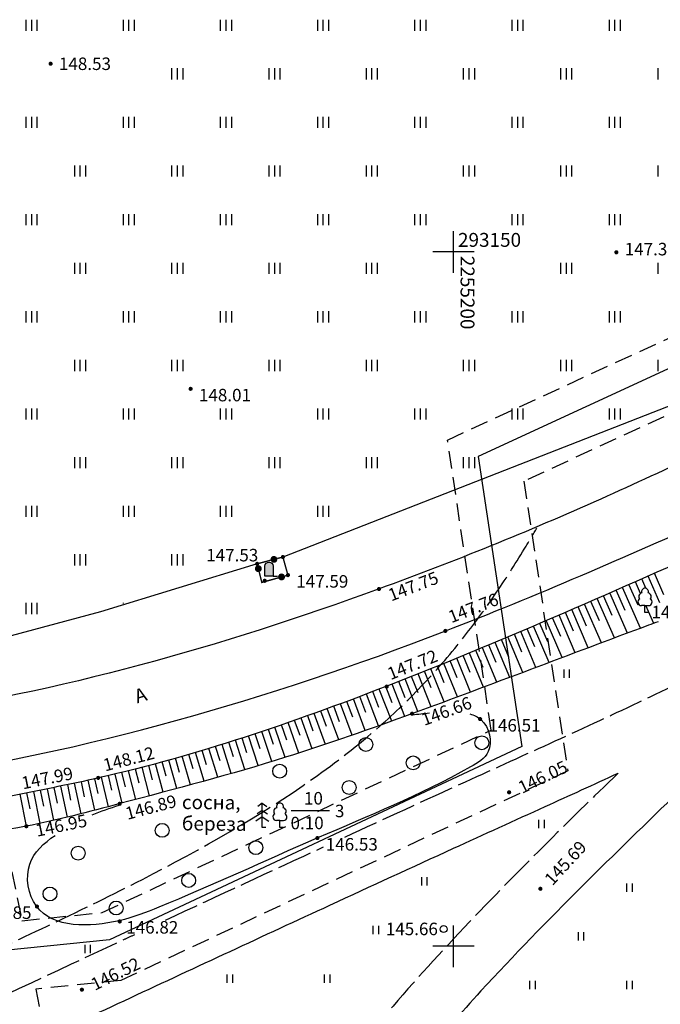
# Model space of a CAD drawing. Units: metres. Extents: x 2253786 to 2257667, y 292930 to 293601.
# Drawn here: x 2255169 to 2255215, y 293096 to 293167 of the extents above; entities that cross this region are included whole.
import ezdxf

# ---------------------------------------------------------------- set-up
doc = ezdxf.new("R2010")
doc.units = ezdxf.units.M
doc.linetypes.add('DASHED2', pattern=[9.525, 6.35, -3.175])
doc.linetypes.add('L5x1', pattern=[3, 2.5, -0.5])
for name, color, linetype in [('ГАЗ_01', 7, 'Continuous'), ('ГАЗ_01_охр', 7, 'Continuous'), ('ТОПО_01', 7, 'Continuous')]:
    doc.layers.add(name, color=color, linetype=linetype)
doc.styles.add('Bm431', font='Bm431.ttf')
doc.styles.add('D431', font='D431.ttf')
doc.styles.add('P131', font='ofont.ru_P131.ttf')
doc.linetypes.add('КОНТУР', pattern='A,0,-0.5,[133,ltypeshp.shx,S=0.05,R=0,X=-0.5,Y=0],-0.5', length=1)

msp = doc.modelspace()

# ---------------------------------------------------------------- hatches: boundary and pattern name
at = {"layer": 'ТОПО_01'}
for points in [[(2255170.841, 293163.552, 1), (2255171.141, 293163.552, 1)], [(2255211.584, 293149.971, 1), (2255211.884, 293149.971, 1)], [(2255180.924, 293140.139, 1), (2255181.224, 293140.139, 1)], [(2255187.568, 293128.028, 1), (2255187.868, 293128.028, 1)], [(2255185.714, 293127.538, 1), (2255186.014, 293127.538, 1)], [(2255186.259, 293126.315, 1), (2255186.559, 293126.315, 1)], [(2255187.931, 293126.723, 1), (2255188.231, 293126.723, 1)], [(2255194.486, 293125.72, 1), (2255194.786, 293125.72, 1)], [(2255199.268, 293122.708, 1), (2255199.568, 293122.708, 1)], [(2255195.045, 293118.699, 1), (2255195.345, 293118.699, 1)], [(2255196.873, 293116.741, 1), (2255197.173, 293116.741, 1)], [(2255201.773, 293116.357, 1), (2255202.073, 293116.357, 1)], [(2255174.269, 293112.122, 1), (2255174.569, 293112.122, 1)], [(2255203.86, 293111.084, 1), (2255204.16, 293111.084, 1)], [(2255175.82, 293110.258, 1), (2255176.12, 293110.258, 1)], [(2255169.094, 293108.64, 1), (2255169.394, 293108.64, 1)], [(2255190.055, 293107.788, 1), (2255190.355, 293107.788, 1)], [(2255206.113, 293104.135, 1), (2255206.413, 293104.135, 1)], [(2255169.856, 293102.862, 1), (2255170.156, 293102.862, 1)], [(2255175.819, 293101.782, 1), (2255176.119, 293101.782, 1)], [(2255173.092, 293096.872, 1), (2255173.392, 293096.872, 1)]]:
    msp.add_hatch(color=251, dxfattribs=at).paths.add_polyline_path(points, flags=0)
at = {"layer": 'ТОПО_01', "linetype": 'Continuous', "ltscale": 0.5}
for points in [[(2255186.831, 293127.794, 1), (2255187.314, 293127.921, 1)], [(2255186.012, 293126.947, 1), (2255185.891, 293127.432, 1)], [(2255187.862, 293126.661, 1), (2255187.38, 293126.526, 1)]]:
    msp.add_hatch(color=251, dxfattribs=at).paths.add_polyline_path(points, flags=0)
at = {"layer": 'ТОПО_01'}
msp.add_hatch(color=251, dxfattribs=at).paths.add_polyline_path([(2255187.02, 293127.366, 1), (2255186.425, 293127.366), (2255186.425, 293126.641), (2255187.02, 293126.641)])

# ---------------------------------------------------------------- linework, layer by layer
at = {"layer": 'ГАЗ_01', "color": 1, "lineweight": 30}
msp.add_lwpolyline([(2255259.389, 293164.88), (2255217.286, 293142.41), (2255201.77, 293135.264), (2255204.924, 293114.39), (2255175.243, 293100.47), (2255160.323, 293098.945), (2255155.787, 293098.018), (2255157.065, 293091.761), (2255133.143, 293080.587), (2255101.683, 293066.972), (2255097.592, 293059.345), (2255067.756, 293047.029), (2255040.442, 293035.875), (2255012.296, 293023.621), (2255000.649, 293019.237), (2254995.957, 293017.54), (2254987.354, 293014.577), (2254959.493, 293005.21), (2254928.53, 292993.906), (2254902.032, 292984.683), (2254885.986, 292979.78), (2254880.175, 292977.924), (2254873.394, 292975.428)], dxfattribs=at)
at = {"layer": 'ГАЗ_01_охр', "color": 3, "linetype": 'DASHED2', "ltscale": 0.2}
for points in [[(2254872.862, 292977.363), (2254879.525, 292979.816), (2254885.39, 292981.689), (2254901.411, 292986.585), (2254927.858, 292995.79), (2254958.832, 293007.097), (2254986.71, 293016.47), (2254995.291, 293019.426), (2254999.956, 293021.113), (2255011.544, 293025.475), (2255039.665, 293037.718), (2255066.996, 293048.879), (2255096.167, 293060.92), (2255100.25, 293068.531), (2255132.322, 293082.411), (2255149.013, 293090.207), (2255145.668, 293106.582), (2255167.057, 293110.95), (2255168.919, 293101.834), (2255174.701, 293102.425), (2255202.724, 293115.567), (2255199.568, 293136.452), (2255216.396, 293144.202), (2255258.456, 293166.649)], [(2255260.789, 293162.227), (2255218.621, 293139.722), (2255205.073, 293133.483), (2255208.225, 293112.625), (2255176.055, 293097.537), (2255169.924, 293096.911), (2255171.225, 293090.542), (2255154.02, 293087.027), (2255134.373, 293077.851), (2255103.833, 293064.634), (2255099.728, 293056.981), (2255068.895, 293044.254), (2255041.608, 293033.11), (2255013.424, 293020.84), (2255001.687, 293016.422), (2254996.956, 293014.711), (2254988.321, 293011.737), (2254960.486, 293002.378), (2254929.538, 292991.08), (2254902.964, 292981.831), (2254886.881, 292976.916), (2254881.15, 292975.086), (2254874.191, 292972.525)]]:
    msp.add_lwpolyline(points, dxfattribs=at)
at = {"layer": 'ТОПО_01', "color": 251}
for p, q in [((2255169.23, 293165.923), (2255169.23, 293166.723)), ((2255169.63, 293165.923), (2255169.63, 293166.723)), ((2255170.03, 293165.923), (2255170.03, 293166.723)), ((2255176.23, 293165.923), (2255176.23, 293166.723)), ((2255176.63, 293165.923), (2255176.63, 293166.723)), ((2255177.03, 293165.923), (2255177.03, 293166.723)), ((2255183.23, 293165.923), (2255183.23, 293166.723)), ((2255183.63, 293165.923), (2255183.63, 293166.723)), ((2255184.03, 293165.923), (2255184.03, 293166.723)), ((2255190.23, 293165.923), (2255190.23, 293166.723)), ((2255190.63, 293165.923), (2255190.63, 293166.723)), ((2255191.03, 293165.923), (2255191.03, 293166.723)), ((2255197.23, 293165.923), (2255197.23, 293166.723)), ((2255197.63, 293165.923), (2255197.63, 293166.723)), ((2255198.03, 293165.923), (2255198.03, 293166.723)), ((2255204.23, 293165.923), (2255204.23, 293166.723)), ((2255204.63, 293165.923), (2255204.63, 293166.723)), ((2255205.03, 293165.923), (2255205.03, 293166.723)), ((2255211.23, 293165.923), (2255211.23, 293166.723)), ((2255211.63, 293165.923), (2255211.63, 293166.723)), ((2255212.03, 293165.923), (2255212.03, 293166.723)), ((2255179.73, 293162.423), (2255179.73, 293163.223)), ((2255180.13, 293162.423), (2255180.13, 293163.223)), ((2255180.53, 293162.423), (2255180.53, 293163.223)), ((2255186.73, 293162.423), (2255186.73, 293163.223)), ((2255187.13, 293162.423), (2255187.13, 293163.223)), ((2255187.53, 293162.423), (2255187.53, 293163.223)), ((2255193.73, 293162.423), (2255193.73, 293163.223)), ((2255194.13, 293162.423), (2255194.13, 293163.223)), ((2255194.53, 293162.423), (2255194.53, 293163.223)), ((2255200.73, 293162.423), (2255200.73, 293163.223)), ((2255201.13, 293162.423), (2255201.13, 293163.223)), ((2255201.53, 293162.423), (2255201.53, 293163.223)), ((2255207.73, 293162.423), (2255207.73, 293163.223)), ((2255208.13, 293162.423), (2255208.13, 293163.223)), ((2255208.53, 293162.423), (2255208.53, 293163.223)), ((2255214.73, 293162.423), (2255214.73, 293163.223)), ((2255169.23, 293158.923), (2255169.23, 293159.723)), ((2255169.63, 293158.923), (2255169.63, 293159.723)), ((2255170.03, 293158.923), (2255170.03, 293159.723)), ((2255176.23, 293158.923), (2255176.23, 293159.723)), ((2255176.63, 293158.923), (2255176.63, 293159.723)), ((2255177.03, 293158.923), (2255177.03, 293159.723)), ((2255183.23, 293158.923), (2255183.23, 293159.723)), ((2255183.63, 293158.923), (2255183.63, 293159.723)), ((2255184.03, 293158.923), (2255184.03, 293159.723)), ((2255190.23, 293158.923), (2255190.23, 293159.723)), ((2255190.63, 293158.923), (2255190.63, 293159.723)), ((2255191.03, 293158.923), (2255191.03, 293159.723)), ((2255197.23, 293158.923), (2255197.23, 293159.723)), ((2255197.63, 293158.923), (2255197.63, 293159.723)), ((2255198.03, 293158.923), (2255198.03, 293159.723)), ((2255204.23, 293158.923), (2255204.23, 293159.723)), ((2255204.63, 293158.923), (2255204.63, 293159.723)), ((2255205.03, 293158.923), (2255205.03, 293159.723)), ((2255211.23, 293158.923), (2255211.23, 293159.723)), ((2255211.63, 293158.923), (2255211.63, 293159.723)), ((2255212.03, 293158.923), (2255212.03, 293159.723)), ((2255172.73, 293155.423), (2255172.73, 293156.223)), ((2255173.13, 293155.423), (2255173.13, 293156.223)), ((2255173.53, 293155.423), (2255173.53, 293156.223)), ((2255179.73, 293155.423), (2255179.73, 293156.223)), ((2255180.13, 293155.423), (2255180.13, 293156.223)), ((2255180.53, 293155.423), (2255180.53, 293156.223)), ((2255186.73, 293155.423), (2255186.73, 293156.223)), ((2255187.13, 293155.423), (2255187.13, 293156.223)), ((2255187.53, 293155.423), (2255187.53, 293156.223)), ((2255193.73, 293155.423), (2255193.73, 293156.223)), ((2255194.13, 293155.423), (2255194.13, 293156.223)), ((2255194.53, 293155.423), (2255194.53, 293156.223)), ((2255200.73, 293155.423), (2255200.73, 293156.223)), ((2255201.13, 293155.423), (2255201.13, 293156.223)), ((2255201.53, 293155.423), (2255201.53, 293156.223)), ((2255207.73, 293155.423), (2255207.73, 293156.223)), ((2255208.13, 293155.423), (2255208.13, 293156.223)), ((2255208.53, 293155.423), (2255208.53, 293156.223)), ((2255214.73, 293155.423), (2255214.73, 293156.223)), ((2255169.23, 293151.923), (2255169.23, 293152.723)), ((2255169.63, 293151.923), (2255169.63, 293152.723)), ((2255170.03, 293151.923), (2255170.03, 293152.723)), ((2255176.23, 293151.923), (2255176.23, 293152.723)), ((2255176.63, 293151.923), (2255176.63, 293152.723)), ((2255177.03, 293151.923), (2255177.03, 293152.723)), ((2255183.23, 293151.923), (2255183.23, 293152.723)), ((2255183.63, 293151.923), (2255183.63, 293152.723)), ((2255184.03, 293151.923), (2255184.03, 293152.723)), ((2255190.23, 293151.923), (2255190.23, 293152.723)), ((2255190.63, 293151.923), (2255190.63, 293152.723)), ((2255191.03, 293151.923), (2255191.03, 293152.723)), ((2255197.23, 293151.923), (2255197.23, 293152.723)), ((2255197.63, 293151.923), (2255197.63, 293152.723)), ((2255198.03, 293151.923), (2255198.03, 293152.723)), ((2255204.23, 293151.923), (2255204.23, 293152.723)), ((2255204.63, 293151.923), (2255204.63, 293152.723)), ((2255205.03, 293151.923), (2255205.03, 293152.723)), ((2255211.23, 293151.923), (2255211.23, 293152.723)), ((2255211.63, 293151.923), (2255211.63, 293152.723)), ((2255212.03, 293151.923), (2255212.03, 293152.723)), ((2255200, 293148.485), (2255200, 293151.495)), ((2255201.49, 293150), (2255198.51, 293150)), ((2255172.73, 293148.423), (2255172.73, 293149.223)), ((2255173.13, 293148.423), (2255173.13, 293149.223)), ((2255173.53, 293148.423), (2255173.53, 293149.223)), ((2255179.73, 293148.423), (2255179.73, 293149.223)), ((2255180.13, 293148.423), (2255180.13, 293149.223)), ((2255180.53, 293148.423), (2255180.53, 293149.223)), ((2255186.73, 293148.423), (2255186.73, 293149.223)), ((2255187.13, 293148.423), (2255187.13, 293149.223)), ((2255187.53, 293148.423), (2255187.53, 293149.223)), ((2255193.73, 293148.423), (2255193.73, 293149.223)), ((2255194.13, 293148.423), (2255194.13, 293149.223)), ((2255194.53, 293148.423), (2255194.53, 293149.223)), ((2255207.73, 293148.423), (2255207.73, 293149.223)), ((2255208.13, 293148.423), (2255208.13, 293149.223)), ((2255208.53, 293148.423), (2255208.53, 293149.223)), ((2255214.73, 293148.423), (2255214.73, 293149.223)), ((2255169.23, 293144.923), (2255169.23, 293145.723)), ((2255169.63, 293144.923), (2255169.63, 293145.723)), ((2255170.03, 293144.923), (2255170.03, 293145.723)), ((2255176.23, 293144.923), (2255176.23, 293145.723)), ((2255176.63, 293144.923), (2255176.63, 293145.723)), ((2255177.03, 293144.923), (2255177.03, 293145.723)), ((2255183.23, 293144.923), (2255183.23, 293145.723)), ((2255183.63, 293144.923), (2255183.63, 293145.723)), ((2255184.03, 293144.923), (2255184.03, 293145.723)), ((2255190.23, 293144.923), (2255190.23, 293145.723)), ((2255190.63, 293144.923), (2255190.63, 293145.723)), ((2255191.03, 293144.923), (2255191.03, 293145.723)), ((2255197.23, 293144.923), (2255197.23, 293145.723)), ((2255197.63, 293144.923), (2255197.63, 293145.723)), ((2255198.03, 293144.923), (2255198.03, 293145.723)), ((2255204.23, 293144.923), (2255204.23, 293145.723)), ((2255204.63, 293144.923), (2255204.63, 293145.723)), ((2255205.03, 293144.923), (2255205.03, 293145.723)), ((2255211.23, 293144.923), (2255211.23, 293145.723)), ((2255211.63, 293144.923), (2255211.63, 293145.723)), ((2255212.03, 293144.923), (2255212.03, 293145.723)), ((2255172.73, 293141.423), (2255172.73, 293142.223)), ((2255173.13, 293141.423), (2255173.13, 293142.223)), ((2255173.53, 293141.423), (2255173.53, 293142.223)), ((2255179.73, 293141.423), (2255179.73, 293142.223)), ((2255180.13, 293141.423), (2255180.13, 293142.223)), ((2255180.53, 293141.423), (2255180.53, 293142.223)), ((2255186.73, 293141.423), (2255186.73, 293142.223)), ((2255187.13, 293141.423), (2255187.13, 293142.223)), ((2255187.53, 293141.423), (2255187.53, 293142.223)), ((2255193.73, 293141.423), (2255193.73, 293142.223)), ((2255194.13, 293141.423), (2255194.13, 293142.223)), ((2255194.53, 293141.423), (2255194.53, 293142.223)), ((2255200.73, 293141.423), (2255200.73, 293142.223)), ((2255201.13, 293141.423), (2255201.13, 293142.223)), ((2255201.53, 293141.423), (2255201.53, 293142.223)), ((2255207.73, 293141.423), (2255207.73, 293142.223)), ((2255208.13, 293141.423), (2255208.13, 293142.223)), ((2255208.53, 293141.423), (2255208.53, 293142.223)), ((2255214.73, 293141.423), (2255214.73, 293142.223)), ((2255169.23, 293137.923), (2255169.23, 293138.723)), ((2255169.63, 293137.923), (2255169.63, 293138.723)), ((2255170.03, 293137.923), (2255170.03, 293138.723)), ((2255176.23, 293137.923), (2255176.23, 293138.723)), ((2255176.63, 293137.923), (2255176.63, 293138.723)), ((2255177.03, 293137.923), (2255177.03, 293138.723)), ((2255183.23, 293137.923), (2255183.23, 293138.723)), ((2255183.63, 293137.923), (2255183.63, 293138.723)), ((2255184.03, 293137.923), (2255184.03, 293138.723)), ((2255190.23, 293137.923), (2255190.23, 293138.723)), ((2255190.63, 293137.923), (2255190.63, 293138.723)), ((2255191.03, 293137.923), (2255191.03, 293138.723)), ((2255197.23, 293137.923), (2255197.23, 293138.723)), ((2255197.63, 293137.923), (2255197.63, 293138.723)), ((2255198.03, 293137.923), (2255198.03, 293138.723)), ((2255204.23, 293137.923), (2255204.23, 293138.723)), ((2255204.63, 293137.923), (2255204.63, 293138.723)), ((2255205.03, 293137.923), (2255205.03, 293138.723)), ((2255211.23, 293137.923), (2255211.23, 293138.723)), ((2255211.63, 293137.923), (2255211.63, 293138.723)), ((2255212.03, 293137.923), (2255212.03, 293138.723)), ((2255172.73, 293134.423), (2255172.73, 293135.223)), ((2255173.13, 293134.423), (2255173.13, 293135.223)), ((2255173.53, 293134.423), (2255173.53, 293135.223)), ((2255179.73, 293134.423), (2255179.73, 293135.223)), ((2255180.13, 293134.423), (2255180.13, 293135.223)), ((2255180.53, 293134.423), (2255180.53, 293135.223)), ((2255186.73, 293134.423), (2255186.73, 293135.223)), ((2255187.13, 293134.423), (2255187.13, 293135.223)), ((2255187.53, 293134.423), (2255187.53, 293135.223)), ((2255193.73, 293134.423), (2255193.73, 293135.223)), ((2255194.13, 293134.423), (2255194.13, 293135.223)), ((2255194.53, 293134.423), (2255194.53, 293135.223)), ((2255200.73, 293134.423), (2255200.73, 293135.223)), ((2255201.13, 293134.423), (2255201.13, 293135.223)), ((2255201.53, 293134.423), (2255201.53, 293135.223)), ((2255169.23, 293130.923), (2255169.23, 293131.723)), ((2255169.63, 293130.923), (2255169.63, 293131.723)), ((2255170.03, 293130.923), (2255170.03, 293131.723)), ((2255176.23, 293130.923), (2255176.23, 293131.723)), ((2255176.63, 293130.923), (2255176.63, 293131.723)), ((2255177.03, 293130.923), (2255177.03, 293131.723)), ((2255183.23, 293130.923), (2255183.23, 293131.723)), ((2255183.63, 293130.923), (2255183.63, 293131.723)), ((2255184.03, 293130.923), (2255184.03, 293131.723)), ((2255190.23, 293130.923), (2255190.23, 293131.723)), ((2255190.63, 293130.923), (2255190.63, 293131.723)), ((2255191.03, 293130.923), (2255191.03, 293131.723)), ((2255172.73, 293127.423), (2255172.73, 293128.223)), ((2255173.13, 293127.423), (2255173.13, 293128.223)), ((2255173.53, 293127.423), (2255173.53, 293128.223)), ((2255179.73, 293127.423), (2255179.73, 293128.223)), ((2255180.13, 293127.423), (2255180.13, 293128.223)), ((2255180.53, 293127.423), (2255180.53, 293128.223)), ((2255187.01, 293126.641), (2255187.335, 293126.641)), ((2255213.852, 293125.778), (2255213.555, 293126.448)), ((2255214.866, 293124.725), (2255214.012, 293126.65)), ((2255215.153, 293125.312), (2255214.469, 293126.853)), ((2255213.48, 293122.901), (2255212.184, 293125.841)), ((2255213.296, 293124.559), (2255212.641, 293126.043)), ((2255213.468, 293125.408), (2255213.098, 293126.245)), ((2255211.596, 293122.2), (2255210.353, 293125.037)), ((2255211.439, 293123.806), (2255210.811, 293125.237)), ((2255212.538, 293122.551), (2255211.269, 293125.438)), ((2255212.368, 293124.183), (2255211.726, 293125.64)), ((2255214.207, 293124.977), (2255214.182, 293125.033)), ((2255169.23, 293123.923), (2255169.23, 293124.723)), ((2255169.63, 293123.923), (2255169.63, 293124.723)), ((2255170.03, 293123.923), (2255170.03, 293124.723)), ((2255176.23, 293124.673), (2255176.23, 293124.723)), ((2255209.712, 293121.493), (2255208.52, 293124.237)), ((2255209.581, 293123.053), (2255208.979, 293124.437)), ((2255210.654, 293121.847), (2255209.437, 293124.636)), ((2255210.51, 293123.43), (2255209.895, 293124.836)), ((2255214.423, 293123.25), (2255213.856, 293124.532)), ((2255207.722, 293122.302), (2255207.144, 293123.642)), ((2255208.77, 293121.139), (2255207.603, 293123.84)), ((2255208.651, 293122.677), (2255208.062, 293124.039)), ((2255205.861, 293121.553), (2255205.306, 293122.855)), ((2255206.886, 293120.429), (2255205.766, 293123.051)), ((2255206.791, 293121.927), (2255206.226, 293123.248)), ((2255207.828, 293120.784), (2255206.685, 293123.445)), ((2255205.002, 293119.718), (2255203.926, 293122.27)), ((2255204.93, 293121.18), (2255204.386, 293122.464)), ((2255205.944, 293120.073), (2255204.846, 293122.659)), ((2255203.116, 293119.008), (2255202.081, 293121.497)), ((2255203.065, 293120.437), (2255202.543, 293121.689)), ((2255204.059, 293119.363), (2255203.004, 293121.882)), ((2255203.998, 293120.808), (2255203.465, 293122.076)), ((2255201.229, 293118.3), (2255200.233, 293120.735)), ((2255201.198, 293119.701), (2255200.696, 293120.924)), ((2255202.173, 293118.654), (2255201.158, 293121.115)), ((2255202.132, 293120.068), (2255201.62, 293121.306)), ((2255199.34, 293117.597), (2255198.38, 293119.983)), ((2255199.328, 293118.971), (2255198.844, 293120.17)), ((2255200.285, 293117.948), (2255199.307, 293120.357)), ((2255200.264, 293119.335), (2255199.77, 293120.546)), ((2255197.454, 293118.25), (2255196.988, 293119.427)), ((2255198.394, 293117.247), (2255197.452, 293119.612)), ((2255198.392, 293118.609), (2255197.916, 293119.797)), ((2255207.964, 293119.334), (2255207.964, 293119.934)), ((2255208.364, 293119.334), (2255208.364, 293119.934)), ((2255195.576, 293117.538), (2255195.126, 293118.697)), ((2255196.5, 293116.552), (2255195.592, 293118.879)), ((2255196.516, 293117.893), (2255196.058, 293119.061)), ((2255197.447, 293116.898), (2255196.523, 293119.244)), ((2255193.692, 293116.839), (2255193.259, 293117.982)), ((2255194.601, 293115.866), (2255193.727, 293118.159)), ((2255194.635, 293117.187), (2255194.193, 293118.338)), ((2255195.551, 293116.207), (2255194.66, 293118.517)), ((2255191.802, 293116.154), (2255191.386, 293117.282)), ((2255192.695, 293115.193), (2255191.855, 293117.455)), ((2255192.748, 293116.495), (2255192.324, 293117.63)), ((2255193.649, 293115.527), (2255192.792, 293117.805)), ((2255189.82, 293114.218), (2255189.036, 293116.432)), ((2255189.904, 293115.488), (2255189.507, 293116.6)), ((2255190.781, 293114.537), (2255189.977, 293116.769)), ((2255190.854, 293115.819), (2255190.448, 293116.938)), ((2255191.739, 293114.863), (2255190.917, 293117.109)), ((2255187.89, 293113.598), (2255187.147, 293115.776)), ((2255187.997, 293114.844), (2255187.62, 293115.938)), ((2255188.856, 293113.904), (2255188.093, 293116.102)), ((2255188.951, 293115.163), (2255188.565, 293116.266)), ((2255185.949, 293113.006), (2255185.251, 293115.143)), ((2255186.081, 293114.225), (2255185.726, 293115.299)), ((2255186.921, 293113.299), (2255186.2, 293115.456)), ((2255187.04, 293114.531), (2255186.674, 293115.616)), ((2255183.19, 293113.343), (2255182.869, 293114.387)), ((2255183.999, 293112.439), (2255183.346, 293114.534)), ((2255184.156, 293113.631), (2255183.823, 293114.684)), ((2255184.975, 293112.72), (2255184.3, 293114.835)), ((2255185.119, 293113.925), (2255184.776, 293114.988)), ((2255181.062, 293111.623), (2255180.473, 293113.674)), ((2255181.253, 293112.785), (2255180.954, 293113.813)), ((2255182.042, 293111.891), (2255181.433, 293113.954)), ((2255182.222, 293113.061), (2255181.912, 293114.096)), ((2255183.022, 293112.163), (2255182.391, 293114.24)), ((2255178.113, 293110.832), (2255177.58, 293112.883)), ((2255178.334, 293111.987), (2255178.064, 293113.01)), ((2255179.097, 293111.094), (2255178.547, 293113.139)), ((2255179.309, 293112.248), (2255179.029, 293113.27)), ((2255180.08, 293111.358), (2255179.511, 293113.402)), ((2255180.282, 293112.514), (2255179.993, 293113.537)), ((2255175.155, 293110.048), (2255174.668, 293112.17)), ((2255175.402, 293111.231), (2255175.154, 293112.283)), ((2255176.142, 293110.31), (2255175.641, 293112.399)), ((2255176.381, 293111.479), (2255176.126, 293112.516)), ((2255177.128, 293110.571), (2255176.612, 293112.637)), ((2255177.358, 293111.73), (2255177.096, 293112.759)), ((2255172.198, 293109.291), (2255171.736, 293111.536)), ((2255172.458, 293110.524), (2255172.226, 293111.637)), ((2255173.182, 293109.535), (2255172.715, 293111.74)), ((2255173.439, 293110.753), (2255173.204, 293111.844)), ((2255174.168, 293109.789), (2255173.692, 293111.951)), ((2255174.421, 293110.989), (2255174.18, 293112.059)), ((2255169.248, 293108.649), (2255168.795, 293110.948)), ((2255169.513, 293109.895), (2255169.286, 293111.045)), ((2255170.231, 293108.845), (2255169.776, 293111.141)), ((2255170.494, 293110.095), (2255170.266, 293111.239)), ((2255171.214, 293109.06), (2255170.757, 293111.337)), ((2255171.476, 293110.305), (2255171.247, 293111.436)), ((2255188.324, 293109.779), (2255191.068, 293109.779)), ((2255206.159, 293108.51), (2255206.159, 293109.11)), ((2255206.559, 293108.51), (2255206.559, 293109.11)), ((2255197.717, 293104.373, 146.597), (2255197.717, 293104.973, 146.597)), ((2255198.117, 293104.373, 146.597), (2255198.117, 293104.973, 146.597)), ((2255212.497, 293103.911), (2255212.497, 293104.511)), ((2255212.897, 293103.911), (2255212.897, 293104.511)), ((2255194.217, 293100.873, 146.597), (2255194.217, 293101.473, 146.597)), ((2255194.617, 293100.873, 146.597), (2255194.617, 293101.473, 146.597)), ((2255200, 293098.485), (2255200, 293101.495)), ((2255208.997, 293100.411), (2255208.997, 293101.011)), ((2255209.397, 293100.411), (2255209.397, 293101.011)), ((2255173.468, 293099.504), (2255173.468, 293100.104)), ((2255173.868, 293099.504), (2255173.868, 293100.104)), ((2255201.49, 293100), (2255198.51, 293100)), ((2255183.717, 293097.373, 146.597), (2255183.717, 293097.973, 146.597)), ((2255184.117, 293097.373, 146.597), (2255184.117, 293097.973, 146.597)), ((2255190.717, 293097.373, 146.597), (2255190.717, 293097.973, 146.597)), ((2255191.117, 293097.373, 146.597), (2255191.117, 293097.973, 146.597)), ((2255205.497, 293096.911), (2255205.497, 293097.511)), ((2255205.897, 293096.911), (2255205.897, 293097.511)), ((2255212.497, 293096.911), (2255212.497, 293097.511)), ((2255212.897, 293096.911), (2255212.897, 293097.511))]:
    msp.add_line(p, q, dxfattribs=at)
at = {"layer": 'ТОПО_01', "color": 251, "linetype": 'КОНТУР'}
for p, q in [((2255215.904, 293139.033, 147.153), (2255187.718, 293128.028, 147.153)), ((2255185.864, 293127.538, 147.53), (2255174.592, 293124.072, 147.53)), ((2255174.592, 293124.072, 147.53), (2255160.275, 293120.267, 147.53))]:
    msp.add_line(p, q, dxfattribs=at)
at = {"layer": 'ТОПО_01', "color": 251, "linetype": 'Continuous', "ltscale": 0.5, "flags": 128}
msp.add_lwpolyline([(2255185.864, 293127.538, 0.1, 0.1, 0), (2255186.831, 293127.794, 0, 0, 0)], format="xyseb", dxfattribs=at)
at = {"layer": 'ТОПО_01', "color": 251, "linetype": 'Continuous', "ltscale": 0.5}
for points in [[(2255187.314, 293127.921, 0.1, 0.1, 0), (2255187.718, 293128.028, 0.1, 0.1, 0), (2255188.081, 293126.723, 0.1, 0.1, 0), (2255187.862, 293126.661, 0, 0, 0)], [(2255187.38, 293126.526, 0.1, 0.1, 0), (2255186.201, 293126.195, 0.1, 0.1, 0), (2255186.012, 293126.947, 0, 0, 0)]]:
    msp.add_lwpolyline(points, format="xyseb", dxfattribs=at)
at = {"layer": 'ТОПО_01', "color": 251, "ltscale": 0.5}
msp.add_lwpolyline([(2255185.891, 293127.432, 0.1, 0.1, 0), (2255185.864, 293127.538, 0.1, 0.1, 0)], format="xyseb", dxfattribs=at)
at = {"layer": 'ТОПО_01', "color": 251}
msp.add_lwpolyline([(2255187.02, 293126.641), (2255186.425, 293126.641), (2255186.425, 293127.366, -1), (2255187.02, 293127.366)], format="xyb", close=True, dxfattribs=at)
at = {"layer": 'ТОПО_01', "color": 251, "elevation": 146.508}
for points in [[(2255213.793, 293124.532), (2255213.536, 293124.532)], [(2255213.793, 293124.532), (2255214.05, 293124.532)], [(2255213.793, 293124.035), (2255213.793, 293124.532)], [(2255214.043, 293124.035), (2255213.793, 293124.035)]]:
    msp.add_lwpolyline(points, dxfattribs=at)
at = {"layer": 'ТОПО_01', "color": 251}
for points in [[(2255186.237, 293110.309), (2255185.913, 293110.062)], [(2255186.237, 293110.309), (2255186.561, 293110.062)], [(2255186.237, 293108.559), (2255186.237, 293110.309)], [(2255186.237, 293109.78), (2255185.872, 293109.532)], [(2255186.237, 293109.78), (2255186.602, 293109.532)], [(2255186.237, 293109.311), (2255185.772, 293109.002)], [(2255186.237, 293109.311), (2255186.702, 293109.002)], [(2255187.507, 293109.056), (2255187.25, 293109.056)], [(2255187.507, 293109.056), (2255187.764, 293109.056)], [(2255187.507, 293108.559), (2255187.507, 293109.056)], [(2255186.487, 293108.559), (2255186.237, 293108.559)], [(2255187.757, 293108.559), (2255187.507, 293108.559)]]:
    msp.add_lwpolyline(points, dxfattribs=at)
at = {"layer": 'ТОПО_01', "color": 251, "linetype": 'Continuous'}
for centre in [(2255193.697, 293114.524), (2255202.047, 293114.652), (2255197.098, 293113.199), (2255187.488, 293112.608), (2255192.491, 293111.434), (2255179.024, 293108.342), (2255185.774, 293107.097), (2255172.977, 293106.701), (2255180.933, 293104.74), (2255170.944, 293103.764), (2255175.716, 293102.748)]:
    msp.add_circle(centre, 0.5, dxfattribs=at)
at = {"layer": 'ТОПО_01', "color": 251}
msp.add_circle((2255199.294, 293101.231, 145.658), 0.25, dxfattribs=at)
for centre, start, end in [((2255213.793, 293125.535, 146.508), 90, 202.24196), ((2255213.793, 293125.535, 146.508), 337.75804, 90), ((2255213.536, 293124.782, 146.508), 115.63459, 270), ((2255213.596, 293125.193, 146.508), 97.94065, 227.81966), ((2255213.99, 293125.193, 146.508), 312.18034, 82.05935), ((2255214.05, 293124.782, 146.508), 270, 64.36541), ((2255187.507, 293110.059), 90, 202.24196), ((2255187.507, 293110.059), 337.75804, 90), ((2255187.25, 293109.306), 115.63459, 270), ((2255187.31, 293109.717), 97.94065, 227.81966), ((2255187.704, 293109.717), 312.18034, 82.05935), ((2255187.764, 293109.306), 270, 64.36541)]:
    msp.add_arc(centre, 0.25, start, end, dxfattribs=at)
at = {"layer": 'ТОПО_01', "color": 251, "linetype": 'L5x1'}
for points, knots in [([(2255192.184, 293107.861), (2255195.078, 293109.194), (2255197.973, 293110.522), (2255203.025, 293112.827), (2255205.183, 293113.804), (2255209.481, 293115.765), (2255211.621, 293116.751), (2255215.916, 293118.789), (2255218.069, 293119.843), (2255224.47, 293123.133), (2255228.669, 293125.489), (2255234.17, 293129.378), (2255235.764, 293130.618), (2255238.39, 293132.927), (2255239.459, 293133.956), (2255241.501, 293136.127), (2255242.475, 293137.265), (2255244.207, 293139.471), (2255244.977, 293140.527), (2255246.447, 293142.693), (2255247.151, 293143.805), (2255248.101, 293145.368), (2255248.359, 293145.8), (2255248.616, 293146.235)], [494.219014, 494.219014, 494.219014, 494.219014, 503.770448, 503.770448, 510.881952, 510.881952, 517.993455, 517.993455, 525.241156, 525.241156, 539.736558, 539.736558, 546.000377, 546.000377, 550.656849, 550.656849, 555.313321, 555.313321, 559.364587, 559.364587, 563.415853, 563.415853, 564.950434, 564.950434, 564.950434, 564.950434]), ([(2255192.184, 293107.861), (2255195.078, 293109.194), (2255197.973, 293110.522), (2255203.025, 293112.827), (2255205.183, 293113.804), (2255209.481, 293115.765), (2255211.621, 293116.751), (2255215.916, 293118.789), (2255218.069, 293119.843), (2255224.47, 293123.133), (2255228.669, 293125.489), (2255234.17, 293129.378), (2255235.764, 293130.618), (2255238.39, 293132.927), (2255239.459, 293133.956), (2255241.501, 293136.127), (2255242.475, 293137.265), (2255244.207, 293139.471), (2255244.977, 293140.527), (2255246.447, 293142.693), (2255247.151, 293143.805), (2255248.101, 293145.368), (2255248.359, 293145.8), (2255248.616, 293146.235)], [494.219014, 494.219014, 494.219014, 494.219014, 503.770448, 503.770448, 510.881952, 510.881952, 517.993455, 517.993455, 525.241156, 525.241156, 539.736558, 539.736558, 546.000377, 546.000377, 550.656849, 550.656849, 555.313321, 555.313321, 559.364587, 559.364587, 563.415853, 563.415853, 564.950434, 564.950434, 564.950434, 564.950434]), ([(2255149.578, 293091.737, 146.967), (2255152.472, 293093.07, 146.967), (2255155.367, 293094.398, 146.967), (2255160.419, 293096.703, 146.967), (2255162.577, 293097.681, 146.967), (2255166.874, 293099.642, 146.967), (2255169.015, 293100.628, 146.967), (2255173.309, 293102.666, 146.967), (2255175.463, 293103.719, 146.967), (2255181.864, 293107.009, 146.967), (2255186.062, 293109.366, 146.967), (2255191.564, 293113.254, 146.967), (2255193.158, 293114.495, 146.967), (2255195.784, 293116.803, 146.967), (2255196.853, 293117.833, 146.967), (2255198.895, 293120.004, 146.967), (2255199.869, 293121.142, 146.967), (2255201.601, 293123.347, 146.967), (2255202.37, 293124.404, 146.967), (2255203.84, 293126.569, 146.967), (2255204.545, 293127.682, 146.967), (2255205.494, 293129.245, 146.967), (2255205.753, 293129.677, 146.967), (2255206.01, 293130.111, 146.967)], [494.219014, 494.219014, 494.219014, 494.219014, 503.770448, 503.770448, 510.881952, 510.881952, 517.993455, 517.993455, 525.241156, 525.241156, 539.736558, 539.736558, 546.000377, 546.000377, 550.656849, 550.656849, 555.313321, 555.313321, 559.364587, 559.364587, 563.415853, 563.415853, 564.950434, 564.950434, 564.950434, 564.950434]), ([(2255211.855, 293112.459), (2255210.051, 293110.716), (2255208.257, 293108.96), (2255204.429, 293105.141), (2255202.397, 293103.072), (2255198.412, 293098.836), (2255196.461, 293096.668), (2255193.864, 293093.571), (2255193.157, 293092.703), (2255192.461, 293091.826)], [12.999406, 12.999406, 12.999406, 12.999406, 20.498015, 20.498015, 29.128239, 29.128239, 37.758463, 37.758463, 41.066615, 41.066615, 41.066615, 41.066615]), ([(2255211.855, 293112.459), (2255210.051, 293110.716), (2255208.257, 293108.96), (2255204.429, 293105.141), (2255202.397, 293103.072), (2255198.412, 293098.836), (2255196.461, 293096.668), (2255193.864, 293093.571), (2255193.157, 293092.703), (2255192.461, 293091.826)], [12.999406, 12.999406, 12.999406, 12.999406, 20.498015, 20.498015, 29.128239, 29.128239, 37.758463, 37.758463, 41.066615, 41.066615, 41.066615, 41.066615]), ([(2255130.103, 293078.659), (2255134.532, 293080.774), (2255138.962, 293082.889), (2255149.298, 293087.811), (2255155.206, 293090.614), (2255166.179, 293095.775), (2255171.239, 293098.138), (2255176.552, 293100.614), (2255176.801, 293100.73), (2255177.049, 293100.845)], [425.646911, 425.646911, 425.646911, 425.646911, 440.37195, 440.37195, 459.979126, 459.979126, 476.72996, 476.72996, 477.551325, 477.551325, 477.551325, 477.551325]), ([(2255130.103, 293078.659), (2255134.532, 293080.774), (2255138.962, 293082.889), (2255149.298, 293087.811), (2255155.206, 293090.614), (2255166.179, 293095.775), (2255171.239, 293098.138), (2255176.552, 293100.614), (2255176.801, 293100.73), (2255177.049, 293100.845)], [425.646911, 425.646911, 425.646911, 425.646911, 440.37195, 440.37195, 459.979126, 459.979126, 476.72996, 476.72996, 477.551325, 477.551325, 477.551325, 477.551325])]:
    msp.add_open_spline(points, degree=3, knots=knots, dxfattribs=at)
at = {"layer": 'ТОПО_01', "color": 251}
msp.add_spline([(2255246.047, 293144.849), (2255234.686, 293136.724), (2255219.098, 293128.917), (2255195.202, 293118.727), (2255174.426, 293112.115), (2255168.598, 293110.909), (2255159.145, 293109.265), (2255144.868, 293108.336), (2255140.491, 293108.158)], degree=3, dxfattribs=at)
msp.add_spline([(2255246.047, 293144.849), (2255234.686, 293136.724), (2255219.098, 293128.917), (2255195.202, 293118.727), (2255174.426, 293112.115), (2255168.598, 293110.909), (2255159.145, 293109.265), (2255144.868, 293108.336), (2255140.491, 293108.158)], degree=3, dxfattribs=at)
at = {"layer": 'ТОПО_01', "color": 251, "lineweight": 30}
for points in [[(2255217.817, 293135.519), (2255210.608, 293132.201), (2255194.647, 293125.731), (2255159.701, 293116.608), (2255143.802, 293115.133), (2255139.33, 293114.831)], [(2255217.817, 293135.519), (2255210.608, 293132.201), (2255194.647, 293125.731), (2255159.701, 293116.608), (2255143.802, 293115.133), (2255139.33, 293114.831)], [(2255140.504, 293110.147), (2255144.497, 293110.407), (2255160.078, 293112.009), (2255199.37, 293122.683), (2255218.838, 293130.896)], [(2255140.504, 293110.147), (2255144.497, 293110.407), (2255160.078, 293112.009), (2255199.37, 293122.683), (2255218.838, 293130.896)]]:
    msp.add_spline(points, degree=3, dxfattribs=at)
at = {"layer": 'ТОПО_01', "color": 251, "linetype": 'КОНТУР'}
for points, knots in [([(2255214.736, 293123.365), (2255214.505, 293123.28), (2255208.583, 293121.096), (2255199.731, 293117.671), (2255187.089, 293113.185), (2255177.738, 293110.743), (2255168.347, 293108.229), (2255159.595, 293107.528), (2255150.069, 293106.343), (2255143.723, 293106.157), (2255140.558, 293106.064)], [38.355262, 38.355262, 38.355262, 38.355262, 39.092971, 57.233324, 66.901284, 79.290167, 86.234048, 96.00524, 105.542951, 115.035785, 115.035785, 115.035785, 115.035785]), ([(2255214.736, 293123.365), (2255214.505, 293123.28), (2255208.583, 293121.096), (2255199.731, 293117.671), (2255187.089, 293113.185), (2255177.738, 293110.743), (2255168.347, 293108.229), (2255159.595, 293107.528), (2255150.069, 293106.343), (2255143.723, 293106.157), (2255140.558, 293106.064)], [38.355262, 38.355262, 38.355262, 38.355262, 39.092971, 57.233324, 66.901284, 79.290167, 86.234048, 96.00524, 105.542951, 115.035785, 115.035785, 115.035785, 115.035785]), ([(2255201.187, 293116.732), (2255201.477, 293116.645), (2255202.496, 293116.189), (2255203.012, 293113.941), (2255197.964, 293111.003), (2255190.228, 293107.929), (2255181.6, 293103.902), (2255175.166, 293101.374), (2255169.797, 293101.246), (2255168.964, 293106.065), (2255170.523, 293107.433), (2255171.311, 293107.98)], [4.165025, 4.165025, 4.165025, 4.165025, 5.07064, 7.431619, 9.118595, 21.258209, 33.737317, 36.751075, 42.797501, 45.864647, 48.624403, 48.624403, 48.624403, 48.624403]), ([(2255201.187, 293116.732), (2255201.477, 293116.645), (2255202.496, 293116.189), (2255203.012, 293113.941), (2255197.964, 293111.003), (2255190.228, 293107.929), (2255181.6, 293103.902), (2255175.166, 293101.374), (2255169.797, 293101.246), (2255168.964, 293106.065), (2255170.523, 293107.433), (2255171.311, 293107.98)], [4.165025, 4.165025, 4.165025, 4.165025, 5.07064, 7.431619, 9.118595, 21.258209, 33.737317, 36.751075, 42.797501, 45.864647, 48.624403, 48.624403, 48.624403, 48.624403])]:
    msp.add_open_spline(points, degree=3, knots=knots, dxfattribs=at)
at = {"layer": 'ТОПО_01', "color": 251}
for points, knots in [([(2255223.771, 293118.288), (2255221.26, 293115.913), (2255218.753, 293113.541), (2255213.912, 293108.895), (2255211.577, 293106.623), (2255206.79, 293101.845), (2255204.34, 293099.339), (2255200.54, 293095.211), (2255199.134, 293093.625), (2255196.399, 293090.375), (2255195.073, 293088.705), (2255192.483, 293085.295), (2255191.219, 293083.557), (2255188.21, 293079.304), (2255186.483, 293076.768), (2255183.515, 293072.392), (2255182.272, 293070.561), (2255181.03, 293068.734)], [0.355846, 0.355846, 0.355846, 0.355846, 10.727993, 10.727993, 20.540425, 20.540425, 31.113387, 31.113387, 37.561737, 37.561737, 44.072163, 44.072163, 50.582588, 50.582588, 59.813039, 59.813039, 66.441907, 66.441907, 66.441907, 66.441907]), ([(2255223.771, 293118.288), (2255221.26, 293115.913), (2255218.753, 293113.541), (2255213.912, 293108.895), (2255211.577, 293106.623), (2255206.79, 293101.845), (2255204.34, 293099.339), (2255200.54, 293095.211), (2255199.134, 293093.625), (2255196.399, 293090.375), (2255195.073, 293088.705), (2255192.483, 293085.295), (2255191.219, 293083.557), (2255188.21, 293079.304), (2255186.483, 293076.768), (2255183.515, 293072.392), (2255182.272, 293070.561), (2255181.03, 293068.734)], [0.355846, 0.355846, 0.355846, 0.355846, 10.727993, 10.727993, 20.540425, 20.540425, 31.113387, 31.113387, 37.561737, 37.561737, 44.072163, 44.072163, 50.582588, 50.582588, 59.813039, 59.813039, 66.441907, 66.441907, 66.441907, 66.441907]), ([(2255131.826, 293075.049), (2255136.198, 293077.136), (2255140.568, 293079.223), (2255150.753, 293084.073), (2255156.568, 293086.833), (2255167.165, 293091.82), (2255171.948, 293094.054), (2255181.523, 293098.519), (2255186.314, 293100.745), (2255194.072, 293104.328), (2255197.037, 293105.692), (2255202.202, 293108.056), (2255204.402, 293109.057), (2255208.354, 293110.854), (2255210.104, 293111.65), (2255211.855, 293112.459)], [195.455427, 195.455427, 195.455427, 195.455427, 209.987253, 209.987253, 229.305346, 229.305346, 245.151247, 245.151247, 260.997149, 260.997149, 270.795679, 270.795679, 278.066103, 278.066103, 283.835206, 283.835206, 283.835206, 283.835206]), ([(2255131.826, 293075.049), (2255136.198, 293077.136), (2255140.568, 293079.223), (2255150.753, 293084.073), (2255156.568, 293086.833), (2255167.165, 293091.82), (2255171.948, 293094.054), (2255181.523, 293098.519), (2255186.314, 293100.745), (2255194.072, 293104.328), (2255197.037, 293105.692), (2255202.202, 293108.056), (2255204.402, 293109.057), (2255208.354, 293110.854), (2255210.104, 293111.65), (2255211.855, 293112.459)], [195.455427, 195.455427, 195.455427, 195.455427, 209.987253, 209.987253, 229.305346, 229.305346, 245.151247, 245.151247, 260.997149, 260.997149, 270.795679, 270.795679, 278.066103, 278.066103, 283.835206, 283.835206, 283.835206, 283.835206])]:
    msp.add_open_spline(points, degree=3, knots=knots, dxfattribs=at)
at = {"layer": 'ТОПО_01', "color": 251, "linetype": 'КОНТУР'}
for points in [[(2255197.034, 293116.666), (2255197.446, 293116.712), (2255197.857, 293116.758), (2255198.272, 293116.799)], [(2255197.034, 293116.666), (2255197.446, 293116.712), (2255197.857, 293116.758), (2255198.272, 293116.799)], [(2255173.983, 293109.468), (2255174.615, 293109.728), (2255175.273, 293109.944), (2255175.93, 293110.159)], [(2255173.983, 293109.468), (2255174.615, 293109.728), (2255175.273, 293109.944), (2255175.93, 293110.159)]]:
    msp.add_open_spline(points, degree=3, dxfattribs=at)
at = {"layer": 'ТОПО_01', "color": 251, "linetype": 'L5x1'}
msp.add_open_spline([(2255179.268, 293101.879), (2255183.058, 293103.642), (2255186.851, 293105.401), (2255190.647, 293107.152)], degree=3, dxfattribs=at)
msp.add_open_spline([(2255179.268, 293101.879), (2255183.058, 293103.642), (2255186.851, 293105.401), (2255190.647, 293107.152)], degree=3, dxfattribs=at)

# ---------------------------------------------------------------- texts
at = {"layer": 'ТОПО_01', "color": 251}
for s, height, style, p in [('148.53', 0.9, 'D431', (2255171.591, 293163.099, 148.527)), ('293150', 1, 'P131', (2255200.327, 293150.365)), ('147.38', 0.9, 'D431', (2255212.334, 293149.75, 147.377)), ('148.01', 0.9, 'D431', (2255181.674, 293139.239, 148.012)), ('147.53', 0.9, 'D431', (2255182.196, 293127.713, 147.53)), ('147.59', 0.9, 'D431', (2255188.681, 293125.823, 147.59)), ('146.51', 0.9, 'D431', (2255214.262, 293123.614)), ('146.51', 0.9, 'D431', (2255202.523, 293115.457, 146.512)), ('146.53', 0.9, 'D431', (2255190.805, 293106.888, 146.531)), ('146.85', 0.9, 'D431', (2255165.867, 293101.962, 146.855)), ('146.82', 0.9, 'D431', (2255176.439, 293100.911, 146.816)), ('145.66', 0.9, 'D431', (2255195.13, 293100.794, 145.658))]:
    msp.add_text(s, height=height, dxfattribs=dict(at, style=style)).set_placement(p)
for s, height, rotation, style, p in [('2255200', 1, 270, 'P131', (2255200.513, 293149.717)), ('147.75', 0.9, 21.15594, 'D431', (2255195.52, 293124.822, 147.751)), ('147.76', 0.9, 21.39268, 'D431', (2255199.851, 293123.254, -59.421)), ('147.72', 0.9, 22.00075, 'D431', (2255195.475, 293119.153, 147.718)), ('А', 1, 17.93255, 'Bm431', (2255177.229, 293117.474)), ('146.66', 0.9, 20.40633, 'D431', (2255197.899, 293115.859, 146.661)), ('148.12', 0.9, 14.50745, 'D431', (2255174.917, 293112.583, 148.124)), ('147.99', 0.9, 11.48219, 'D431', (2255169.001, 293111.293, 147.993)), ('146.05', 0.9, 25.79273, 'D431', (2255204.942, 293110.965, 146.052)), ('146.89', 0.9, 14.9747, 'D431', (2255176.522, 293109.093, 146.892)), ('10', 0.9, 0.29141, 'D431', (2255189.238, 293110.198)), ('сосна,', 1, 359.53739, 'Bm431', (2255180.443, 293109.877)), ('3', 0.9, 0.29141, 'D431', (2255191.468, 293109.286)), ('146.95', 0.9, 11.69812, 'D431', (2255170.014, 293107.88, 146.947)), ('береза', 1, 359.53739, 'Bm431', (2255180.443, 293108.341)), ('0.10', 0.9, 0.29141, 'D431', (2255188.272, 293108.417)), ('145.69', 0.9, 47.47624, 'D431', (2255207.133, 293104.312, 145.695)), ('146.52', 0.9, 26.13012, 'D431', (2255174.177, 293096.78, 146.516))]:
    msp.add_text(s, height=height, rotation=rotation, dxfattribs=dict(at, style=style)).set_placement(p)

doc.saveas('drawing.dxf')
